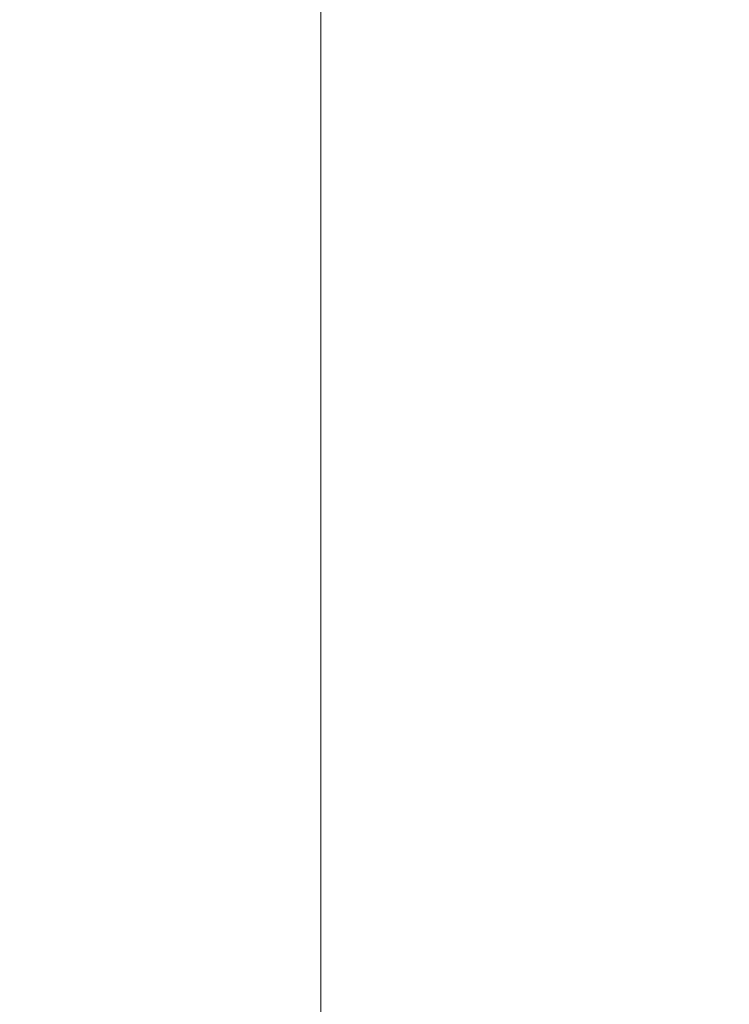
# Model space of a CAD drawing. Extents: x -2009 to -309, y -654 to 46.
# Drawn here: x -550 to -439, y -369 to -216 of the extents above; entities that cross this region are included whole.
import ezdxf

# ---------------------------------------------------------------- set-up
doc = ezdxf.new("R2010")
doc.units = 0
doc.header["$LTSCALE"] = 500
doc.header["$MEASUREMENT"] = 0
doc.layers.add('EXC-CERAMIKA', color=7, linetype='Continuous')

msp = doc.modelspace()

# ---------------------------------------------------------------- linework, layer by layer
at = {"layer": 'EXC-CERAMIKA', "lineweight": 0}
for points, invisible_edges in [([(-470.38, -202.02, -231.86), (-460.24, -217.08, -219.06), (-460.24, -199.57, -219.06), (-470.38, -202.02, -231.86)], 15), ([(-451.4, -214.71, -200.53), (-460.24, -199.57, -219.06), (-460.24, -217.08, -219.06), (-451.4, -214.71, -200.53)], 15), ([(-480.9, -203.92, -241.7), (-470.38, -219.12, -231.86), (-470.38, -202.02, -231.86), (-480.9, -203.92, -241.7)], 15), ([(-460.24, -217.08, -219.06), (-470.38, -202.02, -231.86), (-470.38, -219.12, -231.86), (-460.24, -217.08, -219.06)], 15), ([(-491.72, -205.36, -249.22), (-480.9, -220.7, -241.7), (-480.9, -203.92, -241.7), (-491.72, -205.36, -249.22)], 15), ([(-470.38, -219.12, -231.86), (-480.9, -203.92, -241.7), (-480.9, -220.7, -241.7), (-470.38, -219.12, -231.86)], 15), ([(-516.1, -207.12, -259.45), (-502.79, -222.76, -255.07), (-502.79, -206.41, -255.07), (-516.1, -207.12, -259.45)], 15), ([(-502.79, -206.41, -255.07), (-491.72, -221.89, -249.22), (-491.72, -205.36, -249.22), (-502.79, -206.41, -255.07)], 15), ([(-491.72, -221.89, -249.22), (-502.79, -206.41, -255.07), (-502.79, -222.76, -255.07), (-491.72, -221.89, -249.22)], 13), ([(-480.9, -220.7, -241.7), (-491.72, -205.36, -249.22), (-491.72, -221.89, -249.22), (-480.9, -220.7, -241.7)], 15), ([(-557.44, -207.72, -264.68), (-533.64, -223.66, -262.59), (-533.64, -207.54, -262.59), (-557.44, -207.72, -264.68)], 15), ([(-533.64, -223.66, -262.59), (-557.44, -207.72, -264.68), (-557.44, -223.75, -264.68), (-533.64, -223.66, -262.59)], 15), ([(-533.64, -207.54, -262.59), (-516.1, -223.34, -259.45), (-516.1, -207.12, -259.45), (-533.64, -207.54, -262.59)], 15), ([(-516.1, -223.34, -259.45), (-533.64, -207.54, -262.59), (-533.64, -223.66, -262.59), (-516.1, -223.34, -259.45)], 15), ([(-502.79, -222.76, -255.07), (-516.1, -207.12, -259.45), (-516.1, -223.34, -259.45), (-502.79, -222.76, -255.07)], 15), ([(-433.73, -226.74, -111.08), (-433.73, -206.81, -111.08), (-439.25, -209.47, -142.31), (-433.73, -226.74, -111.08)], 15), ([(-439.25, -209.47, -142.31), (-444.77, -230.98, -173.53), (-433.73, -226.74, -111.08), (-439.25, -209.47, -142.31)], 15), ([(-444.77, -230.98, -173.53), (-439.25, -209.47, -142.31), (-444.77, -212.14, -173.53), (-444.77, -230.98, -173.53)], 15), ([(-444.77, -212.14, -173.53), (-451.4, -233.02, -200.53), (-444.77, -230.98, -173.53), (-444.77, -212.14, -173.53)], 15), ([(-451.4, -233.02, -200.53), (-444.77, -212.14, -173.53), (-451.4, -214.71, -200.53), (-451.4, -233.02, -200.53)], 15), ([(-460.24, -217.08, -219.06), (-451.4, -233.02, -200.53), (-451.4, -214.71, -200.53), (-460.24, -217.08, -219.06)], 15), ([(-470.38, -219.12, -231.86), (-460.24, -234.9, -219.06), (-460.24, -217.08, -219.06), (-470.38, -219.12, -231.86)], 15), ([(-451.4, -233.02, -200.53), (-460.24, -217.08, -219.06), (-460.24, -234.9, -219.06), (-451.4, -233.02, -200.53)], 15), ([(-480.9, -220.7, -241.7), (-470.38, -236.53, -231.86), (-470.38, -219.12, -231.86), (-480.9, -220.7, -241.7)], 15), ([(-460.24, -234.9, -219.06), (-470.38, -219.12, -231.86), (-470.38, -236.53, -231.86), (-460.24, -234.9, -219.06)], 15), ([(-491.72, -221.89, -249.22), (-502.79, -222.76, -255.07), (-502.79, -239.41, -255.07), (-491.72, -221.89, -249.22)], 13), ([(-502.79, -239.41, -255.07), (-491.72, -255.56, -249.22), (-491.72, -221.89, -249.22), (-502.79, -239.41, -255.07)], 15), ([(-491.72, -221.89, -249.22), (-480.9, -237.78, -241.7), (-480.9, -220.7, -241.7), (-491.72, -221.89, -249.22)], 15), ([(-480.9, -254.86, -241.7), (-491.72, -221.89, -249.22), (-491.72, -255.56, -249.22), (-480.9, -254.86, -241.7)], 15), ([(-491.72, -221.89, -249.22), (-480.9, -254.86, -241.7), (-480.9, -237.78, -241.7), (-491.72, -221.89, -249.22)], 15), ([(-470.38, -236.53, -231.86), (-480.9, -220.7, -241.7), (-480.9, -237.78, -241.7), (-470.38, -236.53, -231.86)], 15), ([(-533.64, -223.66, -262.59), (-516.35, -239.51, -259.45), (-516.1, -223.34, -259.45), (-533.64, -223.66, -262.59)], 15), ([(-502.79, -239.41, -255.07), (-516.1, -223.34, -259.45), (-516.35, -239.51, -259.45), (-502.79, -239.41, -255.07)], 15), ([(-516.1, -223.34, -259.45), (-502.79, -239.41, -255.07), (-502.79, -222.76, -255.07), (-516.1, -223.34, -259.45)], 15), ([(-534.65, -238.68, -262.59), (-557.44, -223.75, -264.68), (-558.97, -237.58, -264.68), (-534.65, -238.68, -262.59)], 15), ([(-557.44, -223.75, -264.68), (-534.65, -238.68, -262.59), (-533.64, -223.66, -262.59), (-557.44, -223.75, -264.68)], 15), ([(-516.35, -239.51, -259.45), (-533.64, -223.66, -262.59), (-534.65, -238.68, -262.59), (-516.35, -239.51, -259.45)], 15), ([(-444.77, -249.82, -173.53), (-433.73, -226.74, -111.08), (-444.77, -230.98, -173.53), (-444.77, -249.82, -173.53)], 15), ([(-433.73, -226.74, -111.08), (-444.77, -249.82, -173.53), (-444.77, -268.66, -173.53), (-433.73, -226.74, -111.08)], 15), ([(-433.73, -226.74, -111.08), (-444.77, -268.66, -173.53), (-433.73, -266.61, -111.08), (-433.73, -226.74, -111.08)], 15), ([(-451.4, -251.33, -200.53), (-444.77, -230.98, -173.53), (-451.4, -233.02, -200.53), (-451.4, -251.33, -200.53)], 15), ([(-444.77, -230.98, -173.53), (-451.4, -251.33, -200.53), (-444.77, -249.82, -173.53), (-444.77, -230.98, -173.53)], 15), ([(-460.24, -234.9, -219.06), (-451.4, -251.33, -200.53), (-451.4, -233.02, -200.53), (-460.24, -234.9, -219.06)], 15), ([(-470.38, -236.53, -231.86), (-460.24, -252.73, -219.06), (-460.24, -234.9, -219.06), (-470.38, -236.53, -231.86)], 15), ([(-451.4, -251.33, -200.53), (-460.24, -234.9, -219.06), (-460.24, -252.73, -219.06), (-451.4, -251.33, -200.53)], 15), ([(-480.9, -237.78, -241.7), (-470.38, -253.93, -231.86), (-470.38, -236.53, -231.86), (-480.9, -237.78, -241.7)], 15), ([(-460.24, -252.73, -219.06), (-470.38, -236.53, -231.86), (-470.38, -253.93, -231.86), (-460.24, -252.73, -219.06)], 15), ([(-537.68, -250.93, -262.59), (-558.97, -237.58, -264.68), (-563.53, -246.41, -264.68), (-537.68, -250.93, -262.59)], 15), ([(-558.97, -237.58, -264.68), (-537.68, -250.93, -262.59), (-534.65, -238.68, -262.59), (-558.97, -237.58, -264.68)], 15), ([(-517.11, -254.98, -259.45), (-534.65, -238.68, -262.59), (-537.68, -250.93, -262.59), (-517.11, -254.98, -259.45)], 15), ([(-534.65, -238.68, -262.59), (-517.11, -254.98, -259.45), (-516.35, -239.51, -259.45), (-534.65, -238.68, -262.59)], 15), ([(-470.38, -253.93, -231.86), (-480.9, -237.78, -241.7), (-480.9, -254.86, -241.7), (-470.38, -253.93, -231.86)], 15), ([(-502.79, -256.06, -255.07), (-516.35, -239.51, -259.45), (-517.11, -254.98, -259.45), (-502.79, -256.06, -255.07)], 15), ([(-516.35, -239.51, -259.45), (-502.79, -256.06, -255.07), (-502.79, -239.41, -255.07), (-516.35, -239.51, -259.45)], 15), ([(-491.72, -255.56, -249.22), (-502.79, -239.41, -255.07), (-502.79, -256.06, -255.07), (-491.72, -255.56, -249.22)], 13), ([(-539.58, -264.61, -262.59), (-563.53, -246.41, -264.68), (-568.13, -255.86, -264.85), (-539.58, -264.61, -262.59)], 15), ([(-563.53, -246.41, -264.68), (-539.58, -264.61, -262.59), (-537.68, -250.93, -262.59), (-563.53, -246.41, -264.68)], 15), ([(-517.58, -270.81, -259.45), (-537.68, -250.93, -262.59), (-539.58, -264.61, -262.59), (-517.58, -270.81, -259.45)], 15), ([(-537.68, -250.93, -262.59), (-517.58, -270.81, -259.45), (-517.11, -254.98, -259.45), (-537.68, -250.93, -262.59)], 15), ([(-444.77, -249.82, -173.53), (-451.4, -269.64, -200.53), (-444.77, -268.66, -173.53), (-444.77, -249.82, -173.53)], 15), ([(-451.4, -269.64, -200.53), (-444.77, -249.82, -173.53), (-451.4, -251.33, -200.53), (-451.4, -269.64, -200.53)], 15), ([(-460.24, -252.73, -219.06), (-451.4, -269.64, -200.53), (-451.4, -251.33, -200.53), (-460.24, -252.73, -219.06)], 15), ([(-480.9, -254.86, -241.7), (-470.38, -271.34, -231.86), (-470.38, -253.93, -231.86), (-480.9, -254.86, -241.7)], 15), ([(-470.38, -253.93, -231.86), (-460.24, -270.55, -219.06), (-460.24, -252.73, -219.06), (-470.38, -253.93, -231.86)], 15), ([(-460.24, -270.55, -219.06), (-470.38, -253.93, -231.86), (-470.38, -271.34, -231.86), (-460.24, -270.55, -219.06)], 15), ([(-451.4, -269.64, -200.53), (-460.24, -252.73, -219.06), (-460.24, -270.55, -219.06), (-451.4, -269.64, -200.53)], 15), ([(-502.79, -272.71, -255.07), (-517.11, -254.98, -259.45), (-517.58, -270.81, -259.45), (-502.79, -272.71, -255.07)], 15), ([(-517.11, -254.98, -259.45), (-502.79, -272.71, -255.07), (-502.79, -256.06, -255.07), (-517.11, -254.98, -259.45)], 15), ([(-502.79, -256.06, -255.07), (-491.72, -272.39, -249.22), (-491.72, -255.56, -249.22), (-502.79, -256.06, -255.07)], 15), ([(-491.72, -255.56, -249.22), (-480.9, -271.94, -241.7), (-480.9, -254.86, -241.7), (-491.72, -255.56, -249.22)], 15), ([(-480.9, -271.94, -241.7), (-491.72, -255.56, -249.22), (-491.72, -272.39, -249.22), (-480.9, -271.94, -241.7)], 15), ([(-470.38, -271.34, -231.86), (-480.9, -254.86, -241.7), (-480.9, -271.94, -241.7), (-470.38, -271.34, -231.86)], 15), ([(-556.06, -280.45, -264.51), (-539.58, -264.61, -262.59), (-568.13, -255.86, -264.85), (-556.06, -280.45, -264.51)], 15), ([(-491.72, -272.39, -249.22), (-502.79, -256.06, -255.07), (-502.79, -272.71, -255.07), (-491.72, -272.39, -249.22)], 13), ([(-539.58, -264.61, -262.59), (-556.06, -280.45, -264.51), (-537.21, -283.92, -262.59), (-539.58, -264.61, -262.59)], 15), ([(-537.21, -283.92, -262.59), (-517.58, -270.81, -259.45), (-539.58, -264.61, -262.59), (-537.21, -283.92, -262.59)], 15), ([(-444.77, -287.5, -173.53), (-433.73, -266.61, -111.08), (-444.77, -268.66, -173.53), (-444.77, -287.5, -173.53)], 15), ([(-433.73, -266.61, -111.08), (-444.77, -287.5, -173.53), (-439.25, -287.02, -142.31), (-433.73, -266.61, -111.08)], 15), ([(-433.73, -266.61, -111.08), (-439.25, -287.02, -142.31), (-433.73, -286.54, -111.08), (-433.73, -266.61, -111.08)], 15), ([(-451.4, -287.96, -200.53), (-444.77, -268.66, -173.53), (-451.4, -269.64, -200.53), (-451.4, -287.96, -200.53)], 15), ([(-444.77, -268.66, -173.53), (-451.4, -287.96, -200.53), (-444.77, -287.5, -173.53), (-444.77, -268.66, -173.53)], 15), ([(-517.58, -270.81, -259.45), (-537.21, -283.92, -262.59), (-516.99, -288.04, -259.45), (-517.58, -270.81, -259.45)], 15), ([(-516.99, -288.04, -259.45), (-502.79, -272.71, -255.07), (-517.58, -270.81, -259.45), (-516.99, -288.04, -259.45)], 15), ([(-470.38, -271.34, -231.86), (-460.24, -288.38, -219.06), (-460.24, -270.55, -219.06), (-470.38, -271.34, -231.86)], 15), ([(-460.24, -270.55, -219.06), (-451.4, -287.96, -200.53), (-451.4, -269.64, -200.53), (-460.24, -270.55, -219.06)], 15), ([(-451.4, -287.96, -200.53), (-460.24, -270.55, -219.06), (-460.24, -288.38, -219.06), (-451.4, -287.96, -200.53)], 15), ([(-502.79, -289.36, -255.07), (-491.72, -272.39, -249.22), (-502.79, -272.71, -255.07), (-502.79, -289.36, -255.07)], 11), ([(-491.72, -272.39, -249.22), (-502.79, -289.36, -255.07), (-491.72, -289.23, -249.22), (-491.72, -272.39, -249.22)], 15), ([(-491.72, -272.39, -249.22), (-480.9, -289.03, -241.7), (-480.9, -271.94, -241.7), (-491.72, -272.39, -249.22)], 15), ([(-480.9, -289.03, -241.7), (-491.72, -272.39, -249.22), (-491.72, -289.23, -249.22), (-480.9, -289.03, -241.7)], 15), ([(-480.9, -271.94, -241.7), (-470.38, -288.75, -231.86), (-470.38, -271.34, -231.86), (-480.9, -271.94, -241.7)], 15), ([(-470.38, -288.75, -231.86), (-480.9, -271.94, -241.7), (-480.9, -289.03, -241.7), (-470.38, -288.75, -231.86)], 15), ([(-460.24, -288.38, -219.06), (-470.38, -271.34, -231.86), (-470.38, -288.75, -231.86), (-460.24, -288.38, -219.06)], 15), ([(-502.79, -272.71, -255.07), (-516.99, -288.04, -259.45), (-502.79, -289.36, -255.07), (-502.79, -272.71, -255.07)], 15), ([(-552.14, -306, -264.51), (-537.21, -283.92, -262.59), (-556.06, -280.45, -264.51), (-552.14, -306, -264.51)], 15), ([(-537.21, -283.92, -262.59), (-552.14, -306, -264.51), (-534.98, -305.97, -262.59), (-537.21, -283.92, -262.59)], 15), ([(-534.98, -305.97, -262.59), (-516.99, -288.04, -259.45), (-537.21, -283.92, -262.59), (-534.98, -305.97, -262.59)], 15), ([(-444.77, -287.5, -173.53), (-451.4, -306.27, -200.53), (-444.77, -306.33, -173.53), (-444.77, -287.5, -173.53)], 15), ([(-451.4, -306.27, -200.53), (-444.77, -287.5, -173.53), (-451.4, -287.96, -200.53), (-451.4, -306.27, -200.53)], 15), ([(-433.73, -326.41, -111.08), (-433.73, -286.54, -111.08), (-444.77, -325.17, -173.53), (-433.73, -326.41, -111.08)], 15), ([(-444.77, -325.17, -173.53), (-433.73, -286.54, -111.08), (-439.25, -287.02, -142.31), (-444.77, -325.17, -173.53)], 15), ([(-439.25, -287.02, -142.31), (-444.77, -306.33, -173.53), (-444.77, -325.17, -173.53), (-439.25, -287.02, -142.31)], 15), ([(-444.77, -306.33, -173.53), (-439.25, -287.02, -142.31), (-444.77, -287.5, -173.53), (-444.77, -306.33, -173.53)], 15), ([(-516.99, -288.04, -259.45), (-534.98, -305.97, -262.59), (-516.43, -305.96, -259.45), (-516.99, -288.04, -259.45)], 15), ([(-516.43, -305.96, -259.45), (-502.79, -289.36, -255.07), (-516.99, -288.04, -259.45), (-516.43, -305.96, -259.45)], 15), ([(-502.79, -289.36, -255.07), (-516.43, -305.96, -259.45), (-502.79, -306.01, -255.07), (-502.79, -289.36, -255.07)], 11), ([(-491.72, -289.23, -249.22), (-502.79, -306.01, -255.07), (-491.72, -306.07, -249.22), (-491.72, -289.23, -249.22)], 15), ([(-502.79, -306.01, -255.07), (-491.72, -289.23, -249.22), (-502.79, -289.36, -255.07), (-502.79, -306.01, -255.07)], 15), ([(-491.72, -289.23, -249.22), (-480.9, -306.12, -241.7), (-480.9, -289.03, -241.7), (-491.72, -289.23, -249.22)], 15), ([(-480.9, -306.12, -241.7), (-491.72, -289.23, -249.22), (-491.72, -306.07, -249.22), (-480.9, -306.12, -241.7)], 15), ([(-480.9, -289.03, -241.7), (-470.38, -306.15, -231.86), (-470.38, -288.75, -231.86), (-480.9, -289.03, -241.7)], 15), ([(-470.38, -306.15, -231.86), (-480.9, -289.03, -241.7), (-480.9, -306.12, -241.7), (-470.38, -306.15, -231.86)], 15), ([(-470.38, -288.75, -231.86), (-460.24, -306.21, -219.06), (-460.24, -288.38, -219.06), (-470.38, -288.75, -231.86)], 15), ([(-460.24, -306.21, -219.06), (-470.38, -288.75, -231.86), (-470.38, -306.15, -231.86), (-460.24, -306.21, -219.06)], 15), ([(-460.24, -288.38, -219.06), (-451.4, -306.27, -200.53), (-451.4, -287.96, -200.53), (-460.24, -288.38, -219.06)], 15), ([(-451.4, -306.27, -200.53), (-460.24, -288.38, -219.06), (-460.24, -306.21, -219.06), (-451.4, -306.27, -200.53)], 15), ([(-556.23, -331.21, -264.51), (-534.98, -305.97, -262.59), (-552.14, -306, -264.51), (-556.23, -331.21, -264.51)], 15), ([(-534.98, -305.97, -262.59), (-556.23, -331.21, -264.51), (-537.31, -327.85, -262.59), (-534.98, -305.97, -262.59)], 15), ([(-537.31, -327.85, -262.59), (-516.43, -305.96, -259.45), (-534.98, -305.97, -262.59), (-537.31, -327.85, -262.59)], 15), ([(-516.43, -305.96, -259.45), (-537.31, -327.85, -262.59), (-517.01, -323.84, -259.45), (-516.43, -305.96, -259.45)], 15), ([(-517.01, -323.84, -259.45), (-502.79, -306.01, -255.07), (-516.43, -305.96, -259.45), (-517.01, -323.84, -259.45)], 15), ([(-502.79, -306.01, -255.07), (-517.01, -323.84, -259.45), (-502.79, -322.65, -255.07), (-502.79, -306.01, -255.07)], 15), ([(-502.79, -322.65, -255.07), (-491.72, -306.07, -249.22), (-502.79, -306.01, -255.07), (-502.79, -322.65, -255.07)], 11), ([(-491.72, -306.07, -249.22), (-502.79, -322.65, -255.07), (-491.72, -322.9, -249.22), (-491.72, -306.07, -249.22)], 15), ([(-480.9, -323.19, -241.7), (-491.72, -306.07, -249.22), (-491.72, -322.9, -249.22), (-480.9, -323.19, -241.7)], 15), ([(-491.72, -306.07, -249.22), (-480.9, -323.19, -241.7), (-480.9, -306.12, -241.7), (-491.72, -306.07, -249.22)], 15), ([(-480.9, -306.12, -241.7), (-470.38, -323.56, -231.86), (-470.38, -306.15, -231.86), (-480.9, -306.12, -241.7)], 15), ([(-470.38, -323.56, -231.86), (-480.9, -306.12, -241.7), (-480.9, -323.19, -241.7), (-470.38, -323.56, -231.86)], 15), ([(-460.24, -324.03, -219.06), (-470.38, -306.15, -231.86), (-470.38, -323.56, -231.86), (-460.24, -324.03, -219.06)], 15), ([(-470.38, -306.15, -231.86), (-460.24, -324.03, -219.06), (-460.24, -306.21, -219.06), (-470.38, -306.15, -231.86)], 15), ([(-460.24, -306.21, -219.06), (-451.4, -324.58, -200.53), (-451.4, -306.27, -200.53), (-460.24, -306.21, -219.06)], 15), ([(-451.4, -324.58, -200.53), (-460.24, -306.21, -219.06), (-460.24, -324.03, -219.06), (-451.4, -324.58, -200.53)], 15), ([(-451.4, -324.58, -200.53), (-444.77, -306.33, -173.53), (-451.4, -306.27, -200.53), (-451.4, -324.58, -200.53)], 15), ([(-444.77, -306.33, -173.53), (-451.4, -324.58, -200.53), (-444.77, -325.17, -173.53), (-444.77, -306.33, -173.53)], 15), ([(-502.79, -322.65, -255.07), (-517.62, -341.03, -259.45), (-502.79, -339.3, -255.07), (-502.79, -322.65, -255.07)], 11), ([(-517.62, -341.03, -259.45), (-502.79, -322.65, -255.07), (-517.01, -323.84, -259.45), (-517.62, -341.03, -259.45)], 15), ([(-502.79, -339.3, -255.07), (-491.72, -322.9, -249.22), (-502.79, -322.65, -255.07), (-502.79, -339.3, -255.07)], 15), ([(-491.72, -322.9, -249.22), (-502.79, -339.3, -255.07), (-491.72, -339.72, -249.22), (-491.72, -322.9, -249.22)], 15), ([(-480.9, -340.26, -241.7), (-491.72, -322.9, -249.22), (-491.72, -339.72, -249.22), (-480.9, -340.26, -241.7)], 15), ([(-491.72, -322.9, -249.22), (-480.9, -340.26, -241.7), (-480.9, -323.19, -241.7), (-491.72, -322.9, -249.22)], 15), ([(-517.01, -323.84, -259.45), (-539.72, -346.96, -262.59), (-517.62, -341.03, -259.45), (-517.01, -323.84, -259.45)], 15), ([(-539.72, -346.96, -262.59), (-517.01, -323.84, -259.45), (-537.31, -327.85, -262.59), (-539.72, -346.96, -262.59)], 15), ([(-480.9, -323.19, -241.7), (-470.38, -340.96, -231.86), (-470.38, -323.56, -231.86), (-480.9, -323.19, -241.7)], 15), ([(-470.38, -340.96, -231.86), (-480.9, -323.19, -241.7), (-480.9, -340.26, -241.7), (-470.38, -340.96, -231.86)], 15), ([(-460.24, -341.86, -219.06), (-470.38, -323.56, -231.86), (-470.38, -340.96, -231.86), (-460.24, -341.86, -219.06)], 15), ([(-470.38, -323.56, -231.86), (-460.24, -341.86, -219.06), (-460.24, -324.03, -219.06), (-470.38, -323.56, -231.86)], 15), ([(-460.24, -324.03, -219.06), (-451.4, -342.89, -200.53), (-451.4, -324.58, -200.53), (-460.24, -324.03, -219.06)], 15), ([(-451.4, -342.89, -200.53), (-460.24, -324.03, -219.06), (-460.24, -341.86, -219.06), (-451.4, -342.89, -200.53)], 15), ([(-451.4, -342.89, -200.53), (-444.77, -325.17, -173.53), (-451.4, -324.58, -200.53), (-451.4, -342.89, -200.53)], 15), ([(-444.77, -325.17, -173.53), (-451.4, -342.89, -200.53), (-444.77, -344.01, -173.53), (-444.77, -325.17, -173.53)], 15), ([(-444.77, -344.01, -173.53), (-433.73, -326.41, -111.08), (-444.77, -325.17, -173.53), (-444.77, -344.01, -173.53)], 15), ([(-444.77, -362.85, -173.53), (-433.73, -326.41, -111.08), (-444.77, -344.01, -173.53), (-444.77, -362.85, -173.53)], 15), ([(-433.73, -326.41, -111.08), (-444.77, -362.85, -173.53), (-439.25, -364.56, -142.31), (-433.73, -326.41, -111.08)], 15), ([(-537.31, -327.85, -262.59), (-568.37, -355.34, -264.85), (-539.72, -346.96, -262.59), (-537.31, -327.85, -262.59)], 15), ([(-568.37, -355.34, -264.85), (-537.31, -327.85, -262.59), (-556.23, -331.21, -264.51), (-568.37, -355.34, -264.85)], 15), ([(-517.62, -341.03, -259.45), (-502.79, -355.95, -255.07), (-502.79, -339.3, -255.07), (-517.62, -341.03, -259.45)], 15), ([(-502.79, -339.3, -255.07), (-491.72, -356.55, -249.22), (-491.72, -339.72, -249.22), (-502.79, -339.3, -255.07)], 15), ([(-491.72, -356.55, -249.22), (-502.79, -339.3, -255.07), (-502.79, -355.95, -255.07), (-491.72, -356.55, -249.22)], 13), ([(-480.9, -357.34, -241.7), (-491.72, -339.72, -249.22), (-491.72, -356.55, -249.22), (-480.9, -357.34, -241.7)], 15), ([(-491.72, -339.72, -249.22), (-480.9, -357.34, -241.7), (-480.9, -340.26, -241.7), (-491.72, -339.72, -249.22)], 15), ([(-539.72, -346.96, -262.59), (-517.13, -356.88, -259.45), (-517.62, -341.03, -259.45), (-539.72, -346.96, -262.59)], 15), ([(-502.79, -355.95, -255.07), (-517.62, -341.03, -259.45), (-517.13, -356.88, -259.45), (-502.79, -355.95, -255.07)], 15), ([(-480.9, -340.26, -241.7), (-470.38, -358.37, -231.86), (-470.38, -340.96, -231.86), (-480.9, -340.26, -241.7)], 15), ([(-470.38, -358.37, -231.86), (-480.9, -340.26, -241.7), (-480.9, -357.34, -241.7), (-470.38, -358.37, -231.86)], 15), ([(-460.24, -359.68, -219.06), (-470.38, -340.96, -231.86), (-470.38, -358.37, -231.86), (-460.24, -359.68, -219.06)], 15), ([(-470.38, -340.96, -231.86), (-460.24, -359.68, -219.06), (-460.24, -341.86, -219.06), (-470.38, -340.96, -231.86)], 15), ([(-460.24, -341.86, -219.06), (-451.4, -361.21, -200.53), (-451.4, -342.89, -200.53), (-460.24, -341.86, -219.06)], 15), ([(-451.4, -361.21, -200.53), (-460.24, -341.86, -219.06), (-460.24, -359.68, -219.06), (-451.4, -361.21, -200.53)], 15), ([(-451.4, -361.21, -200.53), (-444.77, -344.01, -173.53), (-451.4, -342.89, -200.53), (-451.4, -361.21, -200.53)], 15), ([(-444.77, -344.01, -173.53), (-451.4, -361.21, -200.53), (-444.77, -362.85, -173.53), (-444.77, -344.01, -173.53)], 15), ([(-568.37, -355.34, -264.85), (-537.77, -360.69, -262.59), (-539.72, -346.96, -262.59), (-568.37, -355.34, -264.85)], 15), ([(-517.13, -356.88, -259.45), (-539.72, -346.96, -262.59), (-537.77, -360.69, -262.59), (-517.13, -356.88, -259.45)], 15), ([(-537.77, -360.69, -262.59), (-568.37, -355.34, -264.85), (-563.65, -365.03, -264.68), (-537.77, -360.69, -262.59)], 15), ([(-517.13, -356.88, -259.45), (-502.79, -372.6, -255.07), (-502.79, -355.95, -255.07), (-517.13, -356.88, -259.45)], 15), ([(-502.79, -355.95, -255.07), (-491.72, -373.38, -249.22), (-491.72, -356.55, -249.22), (-502.79, -355.95, -255.07)], 15), ([(-491.72, -373.38, -249.22), (-502.79, -355.95, -255.07), (-502.79, -372.6, -255.07), (-491.72, -373.38, -249.22)], 13), ([(-480.9, -374.42, -241.7), (-491.72, -356.55, -249.22), (-491.72, -373.38, -249.22), (-480.9, -374.42, -241.7)], 15), ([(-491.72, -356.55, -249.22), (-480.9, -374.42, -241.7), (-480.9, -357.34, -241.7), (-491.72, -356.55, -249.22)], 15), ([(-537.77, -360.69, -262.59), (-516.35, -372.39, -259.45), (-517.13, -356.88, -259.45), (-537.77, -360.69, -262.59)], 15), ([(-502.79, -372.6, -255.07), (-517.13, -356.88, -259.45), (-516.35, -372.39, -259.45), (-502.79, -372.6, -255.07)], 15), ([(-480.9, -357.34, -241.7), (-470.38, -375.77, -231.86), (-470.38, -358.37, -231.86), (-480.9, -357.34, -241.7)], 15), ([(-470.38, -375.77, -231.86), (-480.9, -357.34, -241.7), (-480.9, -374.42, -241.7), (-470.38, -375.77, -231.86)], 15), ([(-460.24, -377.51, -219.06), (-470.38, -358.37, -231.86), (-470.38, -375.77, -231.86), (-460.24, -377.51, -219.06)], 15), ([(-470.38, -358.37, -231.86), (-460.24, -377.51, -219.06), (-460.24, -359.68, -219.06), (-470.38, -358.37, -231.86)], 15), ([(-460.24, -359.68, -219.06), (-451.4, -379.52, -200.53), (-451.4, -361.21, -200.53), (-460.24, -359.68, -219.06)], 15), ([(-451.4, -379.52, -200.53), (-460.24, -359.68, -219.06), (-460.24, -377.51, -219.06), (-451.4, -379.52, -200.53)], 15), ([(-563.65, -365.03, -264.68), (-534.67, -373.09, -262.59), (-537.77, -360.69, -262.59), (-563.65, -365.03, -264.68)], 15), ([(-516.35, -372.39, -259.45), (-537.77, -360.69, -262.59), (-534.67, -373.09, -262.59), (-516.35, -372.39, -259.45)], 15), ([(-451.4, -379.52, -200.53), (-444.77, -362.85, -173.53), (-451.4, -361.21, -200.53), (-451.4, -379.52, -200.53)], 15), ([(-444.77, -362.85, -173.53), (-451.4, -379.52, -200.53), (-444.77, -381.69, -173.53), (-444.77, -362.85, -173.53)], 15), ([(-444.77, -381.69, -173.53), (-439.25, -364.56, -142.31), (-444.77, -362.85, -173.53), (-444.77, -381.69, -173.53)], 15), ([(-534.67, -373.09, -262.59), (-563.65, -365.03, -264.68), (-559, -374.1, -264.68), (-534.67, -373.09, -262.59)], 15), ([(-439.25, -364.56, -142.31), (-444.77, -381.69, -173.53), (-439.25, -403.33, -142.31), (-439.25, -364.56, -142.31)], 15)]:
    msp.add_3dface(points, dxfattribs=dict(at, invisible_edges=invisible_edges))

doc.saveas('drawing.dxf')
